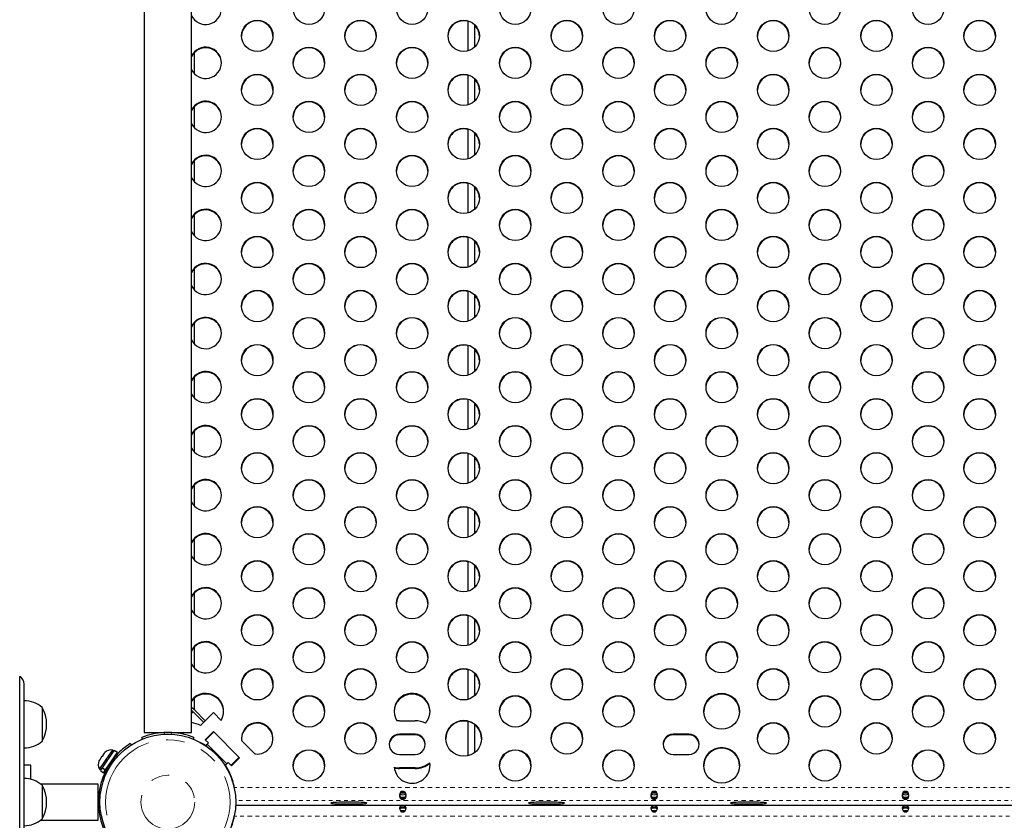
# Model space of a CAD drawing. Units: millimetres. Extents: x 1 to 988, y 0 to 767.
# Drawn here: x 330 to 357, y 285 to 308 of the extents above; entities that cross this region are included whole.
import ezdxf

# ---------------------------------------------------------------- set-up
doc = ezdxf.new("R2010")
doc.units = ezdxf.units.MM
doc.linetypes.add('PHANTOM', pattern=[0.0127, 0.00635, -0.00127, 0.00127, -0.00127, 0.00127, -0.00127])

msp = doc.modelspace()

# ---------------------------------------------------------------- linework, layer by layer
at = {"color": 7, "linetype": 'Continuous', "lineweight": 25, "ltscale": 20}
for p, q in [((333.23242, 355.94278), (333.23242, 287.85088)), ((334.54742, 287.85088), (334.54742, 355.94278)), ((342.24405, 307.64725), (342.24405, 306.81838)), ((342.43155, 307.5406), (342.43155, 306.92502)), ((334.61925, 306.76191), (334.61925, 306.19459)), ((352.61905, 306.52702), (352.61905, 306.43467)), ((342.24405, 306.14331), (342.24405, 305.31444)), ((342.43155, 306.03667), (342.43155, 305.42109)), ((334.61925, 305.25797), (334.61925, 304.69066)), ((352.61905, 305.02309), (352.61905, 304.93073)), ((342.24405, 304.63938), (342.24405, 303.81051)), ((342.43155, 304.53273), (342.43155, 303.91715)), ((334.61925, 303.75404), (334.61925, 303.18672)), ((352.61905, 303.51915), (352.61905, 303.4268)), ((342.24405, 303.13544), (342.24405, 302.30657)), ((342.43155, 303.0288), (342.43155, 302.41322)), ((334.61925, 302.2501), (334.61925, 301.68278)), ((352.61905, 302.01522), (352.61905, 301.92286)), ((342.24405, 301.63151), (342.24405, 300.80264)), ((342.43155, 301.52486), (342.43155, 300.90928)), ((334.61925, 300.74617), (334.61925, 300.17885)), ((352.61905, 300.51128), (352.61905, 300.41893)), ((342.24405, 300.12757), (342.24405, 299.2987)), ((342.43155, 300.02093), (342.43155, 299.40534)), ((334.61925, 299.24223), (334.61925, 298.67491)), ((352.61905, 299.00735), (352.61905, 298.91499)), ((342.24405, 298.62363), (342.24405, 297.79477)), ((342.43155, 298.51699), (342.43155, 297.90141)), ((334.61925, 297.7383), (334.61925, 297.17098)), ((352.61905, 297.50341), (352.61905, 297.41105)), ((342.24405, 297.1197), (342.24405, 296.29083)), ((342.43155, 297.01306), (342.43155, 296.39747)), ((334.61925, 296.23436), (334.61925, 295.66704)), ((352.61905, 295.99948), (352.61905, 295.90712)), ((342.24405, 295.61576), (342.24405, 294.7869)), ((342.43155, 295.50912), (342.43155, 294.89354)), ((334.61925, 294.73043), (334.61925, 294.16311)), ((352.61905, 294.49554), (352.61905, 294.40318)), ((342.24405, 294.11183), (342.24405, 293.28296)), ((342.43155, 294.00519), (342.43155, 293.3896)), ((334.61925, 293.22649), (334.61925, 292.65917)), ((352.61905, 292.99161), (352.61905, 292.89925)), ((342.24405, 292.60789), (342.24405, 291.77903)), ((342.43155, 292.50125), (342.43155, 291.88567)), ((334.61925, 291.72256), (334.61925, 291.15524)), ((352.61905, 291.48767), (352.61905, 291.39531)), ((342.24405, 291.10396), (342.24405, 290.27509)), ((342.43155, 290.99732), (342.43155, 290.38173)), ((334.61925, 290.21862), (334.61925, 289.6513)), ((352.61905, 289.98373), (352.61905, 289.89138)), ((342.24405, 289.60002), (342.24405, 288.77115)), ((329.76492, 282.41338), (329.76492, 289.41338)), ((342.43155, 289.49338), (342.43155, 288.8778)), ((329.88992, 282.62989), (329.88992, 289.19688)), ((334.61925, 288.80142), (334.61925, 288.48739)), ((330.38992, 288.5472), (330.38992, 288.31282)), ((330.38992, 288.5472), (330.38992, 288.15028)), ((334.63924, 288.46983), (334.54742, 288.55054)), ((334.59504, 288.42578), (334.54742, 288.46765)), ((334.93169, 288.17839), (334.63924, 288.46983)), ((352.61905, 288.4798), (352.61905, 288.38744)), ((330.38992, 288.31282), (330.38992, 287.6097)), ((334.54742, 288.37833), (334.59504, 288.42578)), ((334.88749, 288.13434), (334.59504, 288.42578)), ((334.80053, 288.04768), (335.15852, 288.40443)), ((335.15852, 288.40443), (335.37571, 288.18799)), ((340.3378, 288.17518), (340.7753, 288.17518)), ((342.24405, 288.16039), (342.24405, 287.20291)), ((330.38992, 288.15028), (330.38992, 287.6097)), ((334.54742, 288.13607), (334.55241, 288.1297)), ((342.43155, 288.07148), (342.43155, 287.29182)), ((333.18117, 287.66546), (333.16336, 287.7095)), ((333.23242, 287.85088), (333.88992, 287.85088)), ((333.88992, 287.85088), (334.54742, 287.85088)), ((333.99407, 287.84808), (333.99407, 287.85088)), ((334.61648, 287.7095), (334.59867, 287.66546)), ((334.93047, 287.64868), (335.15852, 287.87593)), ((335.01981, 287.55965), (334.93047, 287.64868)), ((334.93308, 287.64608), (335.15852, 287.87074)), ((334.93633, 287.64284), (335.15852, 287.86426)), ((334.94288, 287.63873), (334.93755, 287.64405)), ((334.94167, 287.63753), (335.16971, 287.86478)), ((335.15852, 287.87593), (335.88772, 287.14925)), ((335.15852, 287.87074), (335.1671, 287.86219)), ((335.15852, 287.86426), (335.15852, 287.87074)), ((335.15852, 287.86426), (335.16385, 287.85894)), ((335.9491, 287.61658), (336.30962, 287.25731)), ((340.7753, 287.80147), (340.3378, 287.80147)), ((340.7753, 287.79628), (340.3378, 287.79628)), ((340.7753, 287.78979), (340.3378, 287.78979)), ((340.7753, 287.7846), (340.3378, 287.7846)), ((348.4003, 287.80147), (347.9628, 287.80147)), ((348.4003, 287.79628), (347.9628, 287.79628)), ((348.4003, 287.78979), (347.9628, 287.78979)), ((348.4003, 287.7846), (347.9628, 287.7846)), ((332.06651, 286.86809), (332.3995, 287.35218)), ((332.34841, 287.36065), (332.27014, 287.24688)), ((332.38705, 287.33407), (332.34841, 287.36065)), ((332.48673, 287.29218), (332.3995, 287.35218)), ((332.84309, 287.54373), (332.86875, 287.50376)), ((334.94571, 287.4858), (335.01981, 287.55965)), ((334.95601, 287.47919), (334.98269, 287.50579)), ((334.95687, 287.47342), (334.95687, 287.47863)), ((335.53307, 286.97389), (334.98255, 287.52251)), ((331.98079, 287.07433), (331.97222, 287.06186)), ((331.9929, 287.09193), (331.97873, 287.05607)), ((331.97873, 287.05607), (331.98079, 287.07433)), ((331.9929, 287.09193), (331.98079, 287.07433)), ((332.27014, 287.24688), (331.98711, 286.83542)), ((332.0475, 287.1713), (331.9929, 287.09193)), ((332.0475, 287.1713), (332.0688, 287.20226)), ((332.06674, 287.184), (332.0475, 287.1713)), ((332.0688, 287.20226), (332.06674, 287.184)), ((332.11862, 287.27469), (332.0688, 287.20226)), ((332.14705, 287.30075), (332.11862, 287.27469)), ((332.11862, 287.27469), (332.12781, 287.28805)), ((332.12781, 287.28805), (332.14705, 287.30075)), ((332.15374, 286.80809), (332.48673, 287.29218)), ((332.40739, 287.16078), (332.39989, 287.16593)), ((335.64877, 286.93286), (335.87681, 287.16012)), ((335.6557, 286.93458), (335.87667, 287.15478)), ((335.6557, 286.92837), (335.87667, 287.14858)), ((335.88772, 287.14925), (335.65968, 286.92199)), ((335.87667, 287.15478), (335.87407, 287.15738)), ((335.87421, 287.15752), (335.88512, 287.14665)), ((335.87667, 287.14858), (335.87667, 287.15478)), ((335.87667, 287.14858), (335.88186, 287.14341)), ((340.3378, 287.24092), (340.7753, 287.24092)), ((347.9628, 287.24092), (348.4003, 287.24092)), ((330.07742, 286.94463), (329.88992, 286.94463)), ((330.07742, 286.54583), (330.07742, 286.94463)), ((331.98711, 286.83542), (332.02575, 286.80884)), ((332.01329, 286.79074), (332.05968, 286.85817)), ((332.01329, 286.79074), (332.10052, 286.73073)), ((332.06651, 286.86809), (332.05968, 286.85817)), ((332.14691, 286.79816), (332.05968, 286.85817)), ((332.06651, 286.86809), (332.15374, 286.80809)), ((332.10052, 286.73073), (332.14691, 286.79816)), ((332.15374, 286.80809), (332.14691, 286.79816)), ((332.18736, 286.85697), (332.19486, 286.85182)), ((335.48904, 286.93143), (335.48904, 286.9483)), ((335.57034, 287.01103), (335.49624, 286.93718)), ((335.65968, 286.92199), (335.57034, 287.01103)), ((335.6557, 286.93458), (335.6531, 286.93717)), ((335.6557, 286.92837), (335.6557, 286.93458)), ((335.66089, 286.9232), (335.6557, 286.92837)), ((340.7753, 286.86721), (340.3378, 286.86721)), ((340.7753, 286.86202), (340.3378, 286.86202)), ((340.7753, 286.85553), (340.3378, 286.85553)), ((340.7753, 286.85034), (340.3378, 286.85034)), ((341.19093, 286.93033), (341.18523, 287.00531)), ((341.18523, 286.99882), (341.18523, 287.00531)), ((341.19093, 286.92385), (341.18523, 286.99882)), ((341.19085, 286.92709), (341.18523, 286.99363)), ((352.61905, 286.97292), (352.61905, 286.88351)), ((352.62209, 286.92709), (352.62145, 286.94377)), ((335.68378, 286.50851), (335.69523, 286.49863)), ((331.95242, 286.41338), (330.35148, 286.41338)), ((330.38992, 286.38213), (330.38992, 285.44463)), ((331.95242, 285.41338), (331.95242, 286.41338)), ((335.73, 286.39265), (335.73, 286.34492)), ((331.96862, 286.16338), (331.96861, 286.16338)), ((380.08538, 285.82221), (335.77772, 285.82221)), ((339.1503, 285.90837), (338.7128, 285.90837)), ((338.7128, 285.86166), (339.1503, 285.86166)), ((340.52164, 285.75971), (340.34149, 285.75971)), ((344.6503, 285.90837), (344.2128, 285.90837)), ((344.2128, 285.86166), (344.6503, 285.86166)), ((347.52164, 285.75971), (347.34149, 285.75971)), ((350.2753, 285.90837), (349.8378, 285.90837)), ((349.8378, 285.86166), (350.2753, 285.86166)), ((354.52164, 285.75971), (354.34149, 285.75971)), ((330.35148, 285.41338), (331.95242, 285.41338)), ((331.96821, 285.66338), (331.96862, 285.66338)), ((335.73, 285.48185), (335.73, 285.4445))]:
    msp.add_line(p, q, dxfattribs=at)
at = {"color": 8, "linetype": 'PHANTOM', "lineweight": 18, "ltscale": 20}
for p, q in [((333.78159, 287.84785), (333.80044, 287.80127)), ((333.97941, 287.80127), (333.99825, 287.84785)), ((334.32219, 287.80161), (334.32219, 287.85088)), ((340.3378, 287.78979), (340.3378, 287.79628)), ((340.7753, 287.78979), (340.7753, 287.79628)), ((347.9628, 287.78979), (347.9628, 287.79628)), ((348.4003, 287.78979), (348.4003, 287.79628)), ((332.4844, 287.17695), (332.45781, 287.21836)), ((340.3378, 286.85553), (340.3378, 286.86202)), ((340.7753, 286.85553), (340.7753, 286.86202)), ((380.12652, 286.31581), (335.73658, 286.31581)), ((380.0838, 285.96157), (335.77931, 285.96157)), ((340.50574, 286.02386), (340.3574, 286.02386)), ((340.49266, 286.164), (340.37045, 286.164)), ((347.50574, 286.02386), (347.3574, 286.02386)), ((347.49266, 286.164), (347.37045, 286.164)), ((354.50574, 286.02386), (354.3574, 286.02386)), ((354.49266, 286.164), (354.37045, 286.164)), ((380.12429, 285.52134), (335.73881, 285.52134))]:
    msp.add_line(p, q, dxfattribs=at)
at = {"color": 7, "linetype": 'Continuous', "lineweight": 25, "ltscale": 20, "flags": 128}
for points in [[(340.5253, 286.11699), (340.51757, 286.15337), (340.50797, 286.17037), (340.49456, 286.18614), (340.46544, 286.20618), (340.44908, 286.21129), (340.43153, 286.213), (340.41404, 286.2113), (340.39771, 286.20619), (340.3685, 286.1861), (340.35511, 286.17039), (340.34554, 286.15341), (340.33783, 286.11692), (340.34547, 286.08547), (340.35509, 286.07354), (340.36858, 286.0638), (340.39772, 286.05315), (340.41408, 286.05072), (340.43163, 286.04993), (340.4491, 286.05072), (340.46542, 286.05316), (340.49465, 286.06386), (340.5081, 286.07358), (340.51769, 286.08549), (340.51769, 286.08549)], [(340.5253, 286.07661), (340.51757, 286.12156), (340.49456, 286.16205), (340.4806, 286.17639), (340.46544, 286.1868), (340.44908, 286.1931), (340.43153, 286.19522), (340.41404, 286.19312), (340.39771, 286.18681), (340.38253, 286.17638), (340.3685, 286.16199), (340.34554, 286.12161), (340.33783, 286.07653), (340.34547, 286.03768), (340.36858, 286.01091), (340.38255, 286.00301), (340.39772, 285.99776), (340.41408, 285.99476), (340.43163, 285.99378), (340.4491, 285.99476), (340.46542, 285.99777), (340.48061, 286.00305), (340.49465, 286.01099), (340.51769, 286.03771), (340.5253, 286.07661)], [(347.5253, 286.11699), (347.51757, 286.15337), (347.50797, 286.17037), (347.49456, 286.18614), (347.46544, 286.20618), (347.44908, 286.21129), (347.43153, 286.213), (347.41404, 286.2113), (347.39771, 286.20619), (347.3685, 286.1861), (347.35511, 286.17039), (347.34554, 286.15341), (347.33783, 286.11692), (347.34547, 286.08547), (347.35509, 286.07354), (347.36858, 286.0638), (347.39772, 286.05315), (347.41408, 286.05072), (347.43163, 286.04993), (347.4491, 286.05072), (347.46542, 286.05316), (347.49465, 286.06386), (347.5081, 286.07358), (347.51769, 286.08549), (347.51769, 286.08549)], [(347.5253, 286.07661), (347.51757, 286.12156), (347.49456, 286.16205), (347.4806, 286.17639), (347.46544, 286.1868), (347.44908, 286.1931), (347.43153, 286.19522), (347.41404, 286.19312), (347.39771, 286.18681), (347.38253, 286.17638), (347.3685, 286.16199), (347.34554, 286.12161), (347.33783, 286.07653), (347.34547, 286.03768), (347.36858, 286.01091), (347.38255, 286.00301), (347.39772, 285.99776), (347.41408, 285.99476), (347.43163, 285.99378), (347.4491, 285.99476), (347.46542, 285.99777), (347.48061, 286.00305), (347.49465, 286.01099), (347.51769, 286.03771), (347.5253, 286.07661)], [(354.5253, 286.11699), (354.51757, 286.15337), (354.50797, 286.17037), (354.49456, 286.18614), (354.46544, 286.20618), (354.44908, 286.21129), (354.43153, 286.213), (354.41404, 286.2113), (354.39771, 286.20619), (354.3685, 286.1861), (354.35511, 286.17039), (354.34554, 286.15341), (354.33783, 286.11692), (354.34547, 286.08547), (354.35509, 286.07354), (354.36858, 286.0638), (354.39772, 286.05315), (354.41408, 286.05072), (354.43163, 286.04993), (354.4491, 286.05072), (354.46542, 286.05316), (354.49465, 286.06386), (354.5081, 286.07358), (354.51769, 286.08549), (354.51769, 286.08549)], [(354.5253, 286.07661), (354.51757, 286.12156), (354.49456, 286.16205), (354.4806, 286.17639), (354.46544, 286.1868), (354.44908, 286.1931), (354.43153, 286.19522), (354.41404, 286.19312), (354.39771, 286.18681), (354.38253, 286.17638), (354.3685, 286.16199), (354.34554, 286.12161), (354.33783, 286.07653), (354.34547, 286.03768), (354.36858, 286.01091), (354.38255, 286.00301), (354.39772, 285.99776), (354.41408, 285.99476), (354.43163, 285.99378), (354.4491, 285.99476), (354.46542, 285.99777), (354.48061, 286.00305), (354.49465, 286.01099), (354.51769, 286.03771), (354.5253, 286.07661)], [(338.7128, 285.90837), (338.65022, 285.90779), (338.59077, 285.90606), (338.53744, 285.90328), (338.49291, 285.89958), (338.4594, 285.89515), (338.4386, 285.89021), (338.43155, 285.88502), (338.4386, 285.87982), (338.4594, 285.87488), (338.49291, 285.87045), (338.53744, 285.86676), (338.59077, 285.86397), (338.65022, 285.86225), (338.7128, 285.86166)], [(339.1503, 285.86166), (339.21289, 285.86225), (339.27233, 285.86397), (339.32566, 285.86676), (339.37019, 285.87045), (339.4037, 285.87488), (339.4245, 285.87982), (339.43155, 285.88502), (339.4245, 285.89021), (339.4037, 285.89515), (339.37019, 285.89958), (339.32566, 285.90328), (339.27233, 285.90606), (339.21289, 285.90779), (339.1503, 285.90837)], [(340.5253, 285.74457), (340.51757, 285.77653), (340.49456, 285.79684), (340.4806, 285.80244), (340.46544, 285.80603), (340.44908, 285.80802), (340.43153, 285.80865), (340.41404, 285.80802), (340.39771, 285.80604), (340.38253, 285.80244), (340.3685, 285.79682), (340.34554, 285.77656), (340.33783, 285.7445), (340.34547, 285.70556), (340.36858, 285.66894), (340.38255, 285.65573), (340.39772, 285.64606), (340.41408, 285.64018), (340.43163, 285.6382), (340.4491, 285.64018), (340.46542, 285.64609), (340.48061, 285.65579), (340.49465, 285.66907), (340.51769, 285.7056), (340.5253, 285.74457)], [(340.51966, 285.71571), (340.51757, 285.72273), (340.50797, 285.73197), (340.49456, 285.73917), (340.46544, 285.74661), (340.44908, 285.74822), (340.43153, 285.74874), (340.41404, 285.74823), (340.39771, 285.74662), (340.3685, 285.73915), (340.35511, 285.73198), (340.34554, 285.72276), (340.34347, 285.71577)], [(344.2128, 285.90837), (344.15022, 285.90779), (344.09077, 285.90606), (344.03744, 285.90328), (343.99291, 285.89958), (343.9594, 285.89515), (343.9386, 285.89021), (343.93155, 285.88502), (343.9386, 285.87982), (343.9594, 285.87488), (343.99291, 285.87045), (344.03744, 285.86676), (344.09077, 285.86397), (344.15022, 285.86225), (344.2128, 285.86166)], [(344.6503, 285.86166), (344.71289, 285.86225), (344.77233, 285.86397), (344.82566, 285.86676), (344.87019, 285.87045), (344.9037, 285.87488), (344.9245, 285.87982), (344.93155, 285.88502), (344.9245, 285.89021), (344.9037, 285.89515), (344.87019, 285.89958), (344.82566, 285.90328), (344.77233, 285.90606), (344.71289, 285.90779), (344.6503, 285.90837)], [(347.5253, 285.74457), (347.51757, 285.77653), (347.49456, 285.79684), (347.4806, 285.80244), (347.46544, 285.80603), (347.44908, 285.80802), (347.43153, 285.80865), (347.41404, 285.80802), (347.39771, 285.80604), (347.38253, 285.80244), (347.3685, 285.79682), (347.34554, 285.77656), (347.33783, 285.7445), (347.34547, 285.70556), (347.36858, 285.66894), (347.38255, 285.65573), (347.39772, 285.64606), (347.41408, 285.64018), (347.43163, 285.6382), (347.4491, 285.64018), (347.46542, 285.64609), (347.48061, 285.65579), (347.49465, 285.66907), (347.51769, 285.7056), (347.5253, 285.74457)], [(347.51966, 285.71571), (347.51757, 285.72273), (347.50797, 285.73197), (347.49456, 285.73917), (347.46544, 285.74661), (347.44908, 285.74822), (347.43153, 285.74874), (347.41404, 285.74823), (347.39771, 285.74662), (347.3685, 285.73915), (347.35511, 285.73198), (347.34554, 285.72276), (347.34347, 285.71577)], [(349.8378, 285.90837), (349.77522, 285.90779), (349.71577, 285.90606), (349.66244, 285.90328), (349.61791, 285.89958), (349.5844, 285.89515), (349.5636, 285.89021), (349.55655, 285.88502), (349.5636, 285.87982), (349.5844, 285.87488), (349.61791, 285.87045), (349.66244, 285.86676), (349.71577, 285.86397), (349.77522, 285.86225), (349.8378, 285.86166)], [(350.2753, 285.86166), (350.33789, 285.86225), (350.39733, 285.86397), (350.45066, 285.86676), (350.49519, 285.87045), (350.5287, 285.87488), (350.5495, 285.87982), (350.55655, 285.88502), (350.5495, 285.89021), (350.5287, 285.89515), (350.49519, 285.89958), (350.45066, 285.90328), (350.39733, 285.90606), (350.33789, 285.90779), (350.2753, 285.90837)], [(354.5253, 285.74457), (354.51757, 285.77653), (354.49456, 285.79684), (354.4806, 285.80244), (354.46544, 285.80603), (354.44908, 285.80802), (354.43153, 285.80865), (354.41404, 285.80802), (354.39771, 285.80604), (354.38253, 285.80244), (354.3685, 285.79682), (354.34554, 285.77656), (354.33783, 285.7445), (354.34547, 285.70556), (354.36858, 285.66894), (354.38255, 285.65573), (354.39772, 285.64606), (354.41408, 285.64018), (354.43163, 285.6382), (354.4491, 285.64018), (354.46542, 285.64609), (354.48061, 285.65579), (354.49465, 285.66907), (354.51769, 285.7056), (354.5253, 285.74457)], [(354.51966, 285.71571), (354.51757, 285.72273), (354.50797, 285.73197), (354.49456, 285.73917), (354.46544, 285.74661), (354.44908, 285.74822), (354.43153, 285.74874), (354.41404, 285.74823), (354.39771, 285.74662), (354.3685, 285.73915), (354.35511, 285.73198), (354.34554, 285.72276), (354.34347, 285.71577)]]:
    msp.add_lwpolyline(points, dxfattribs=at)
at = {"color": 7, "linetype": 'Continuous', "lineweight": 25, "ltscale": 400}
for centre, radius in [((337.81853, 307.9908), 0.43646), ((340.69197, 307.9908), 0.43646), ((343.5654, 307.9908), 0.43646), ((346.43884, 307.9908), 0.43646), ((349.31228, 307.9908), 0.43646), ((352.18572, 307.9908), 0.43646), ((355.05915, 307.9908), 0.43646), ((336.38181, 307.23883), 0.43646), ((339.25525, 307.23883), 0.43646), ((342.12869, 307.23883), 0.43646), ((345.00212, 307.23883), 0.43646), ((347.87556, 307.23883), 0.43646), ((350.749, 307.23883), 0.43646), ((353.62244, 307.23883), 0.43646), ((356.49587, 307.23883), 0.43646), ((337.81853, 306.48686), 0.43646), ((340.69197, 306.48686), 0.43646), ((343.5654, 306.48686), 0.43646), ((346.43884, 306.48686), 0.43646), ((349.31228, 306.48686), 0.43646), ((352.18572, 306.48686), 0.43646), ((355.05915, 306.48686), 0.43646), ((336.38181, 305.73489), 0.43646), ((339.25525, 305.73489), 0.43646), ((342.12869, 305.73489), 0.43646), ((345.00212, 305.73489), 0.43646), ((347.87556, 305.73489), 0.43646), ((350.749, 305.73489), 0.43646), ((353.62244, 305.73489), 0.43646), ((356.49587, 305.73489), 0.43646), ((337.81853, 304.98293), 0.43646), ((340.69197, 304.98293), 0.43646), ((343.5654, 304.98293), 0.43646), ((346.43884, 304.98293), 0.43646), ((349.31228, 304.98293), 0.43646), ((352.18572, 304.98293), 0.43646), ((355.05915, 304.98293), 0.43646), ((336.38181, 304.23096), 0.43646), ((339.25525, 304.23096), 0.43646), ((342.12869, 304.23096), 0.43646), ((345.00212, 304.23096), 0.43646), ((347.87556, 304.23096), 0.43646), ((350.749, 304.23096), 0.43646), ((353.62244, 304.23096), 0.43646), ((356.49587, 304.23096), 0.43646), ((337.81853, 303.47899), 0.43646), ((340.69197, 303.47899), 0.43646), ((343.5654, 303.47899), 0.43646), ((346.43884, 303.47899), 0.43646), ((349.31228, 303.47899), 0.43646), ((352.18572, 303.47899), 0.43646), ((355.05915, 303.47899), 0.43646), ((336.38181, 302.72702), 0.43646), ((339.25525, 302.72702), 0.43646), ((342.12869, 302.72702), 0.43646), ((345.00212, 302.72702), 0.43646), ((347.87556, 302.72702), 0.43646), ((350.749, 302.72702), 0.43646), ((353.62244, 302.72702), 0.43646), ((356.49587, 302.72702), 0.43646), ((337.81853, 301.97505), 0.43646), ((340.69197, 301.97505), 0.43646), ((343.5654, 301.97505), 0.43646), ((346.43884, 301.97505), 0.43646), ((349.31228, 301.97505), 0.43646), ((352.18572, 301.97505), 0.43646), ((355.05915, 301.97505), 0.43646), ((336.38181, 301.22309), 0.43646), ((339.25525, 301.22309), 0.43646), ((342.12869, 301.22309), 0.43646), ((345.00212, 301.22309), 0.43646), ((347.87556, 301.22309), 0.43646), ((350.749, 301.22309), 0.43646), ((353.62244, 301.22309), 0.43646), ((356.49587, 301.22309), 0.43646), ((337.81853, 300.47112), 0.43646), ((340.69197, 300.47112), 0.43646), ((343.5654, 300.47112), 0.43646), ((346.43884, 300.47112), 0.43646), ((349.31228, 300.47112), 0.43646), ((352.18572, 300.47112), 0.43646), ((355.05915, 300.47112), 0.43646), ((336.38181, 299.71915), 0.43646), ((339.25525, 299.71915), 0.43646), ((342.12869, 299.71915), 0.43646), ((345.00212, 299.71915), 0.43646), ((347.87556, 299.71915), 0.43646), ((350.749, 299.71915), 0.43646), ((353.62244, 299.71915), 0.43646), ((356.49587, 299.71915), 0.43646), ((337.81853, 298.96718), 0.43646), ((340.69197, 298.96718), 0.43646), ((343.5654, 298.96718), 0.43646), ((346.43884, 298.96718), 0.43646), ((349.31228, 298.96718), 0.43646), ((352.18572, 298.96718), 0.43646), ((355.05915, 298.96718), 0.43646), ((336.38181, 298.21522), 0.43646), ((339.25525, 298.21522), 0.43646), ((342.12869, 298.21522), 0.43646), ((345.00212, 298.21522), 0.43646), ((347.87556, 298.21522), 0.43646), ((350.749, 298.21522), 0.43646), ((353.62244, 298.21522), 0.43646), ((356.49587, 298.21522), 0.43646), ((337.81853, 297.46325), 0.43646), ((340.69197, 297.46325), 0.43646), ((343.5654, 297.46325), 0.43646), ((346.43884, 297.46325), 0.43646), ((349.31228, 297.46325), 0.43646), ((352.18572, 297.46325), 0.43646), ((355.05915, 297.46325), 0.43646), ((336.38181, 296.71128), 0.43646), ((339.25525, 296.71128), 0.43646), ((342.12869, 296.71128), 0.43646), ((345.00212, 296.71128), 0.43646), ((347.87556, 296.71128), 0.43646), ((350.749, 296.71128), 0.43646), ((353.62244, 296.71128), 0.43646), ((356.49587, 296.71128), 0.43646), ((337.81853, 295.95931), 0.43646), ((340.69197, 295.95931), 0.43646), ((343.5654, 295.95931), 0.43646), ((346.43884, 295.95931), 0.43646), ((349.31228, 295.95931), 0.43646), ((352.18572, 295.95931), 0.43646), ((355.05915, 295.95931), 0.43646), ((336.38181, 295.20735), 0.43646), ((339.25525, 295.20735), 0.43646), ((342.12869, 295.20735), 0.43646), ((345.00212, 295.20735), 0.43646), ((347.87556, 295.20735), 0.43646), ((350.749, 295.20735), 0.43646), ((353.62244, 295.20735), 0.43646), ((356.49587, 295.20735), 0.43646), ((337.81853, 294.45538), 0.43646), ((340.69197, 294.45538), 0.43646), ((343.5654, 294.45538), 0.43646), ((346.43884, 294.45538), 0.43646), ((349.31228, 294.45538), 0.43646), ((352.18572, 294.45538), 0.43646), ((355.05915, 294.45538), 0.43646), ((336.38181, 293.70341), 0.43646), ((339.25525, 293.70341), 0.43646), ((342.12869, 293.70341), 0.43646), ((345.00212, 293.70341), 0.43646), ((347.87556, 293.70341), 0.43646), ((350.749, 293.70341), 0.43646), ((353.62244, 293.70341), 0.43646), ((356.49587, 293.70341), 0.43646), ((337.81853, 292.95144), 0.43646), ((340.69197, 292.95144), 0.43646), ((343.5654, 292.95144), 0.43646), ((346.43884, 292.95144), 0.43646), ((349.31228, 292.95144), 0.43646), ((352.18572, 292.95144), 0.43646), ((355.05915, 292.95144), 0.43646), ((336.38181, 292.19947), 0.43646), ((339.25525, 292.19947), 0.43646), ((342.12869, 292.19947), 0.43646), ((345.00212, 292.19947), 0.43646), ((347.87556, 292.19947), 0.43646), ((350.749, 292.19947), 0.43646), ((353.62244, 292.19947), 0.43646), ((356.49587, 292.19947), 0.43646), ((337.81853, 291.44751), 0.43646), ((340.69197, 291.44751), 0.43646), ((343.5654, 291.44751), 0.43646), ((346.43884, 291.44751), 0.43646), ((349.31228, 291.44751), 0.43646), ((352.18572, 291.44751), 0.43646), ((355.05915, 291.44751), 0.43646), ((336.38181, 290.69554), 0.43646), ((339.25525, 290.69554), 0.43646), ((342.12869, 290.69554), 0.43646), ((345.00212, 290.69554), 0.43646), ((347.87556, 290.69554), 0.43646), ((350.749, 290.69554), 0.43646), ((353.62244, 290.69554), 0.43646), ((356.49587, 290.69554), 0.43646), ((337.81853, 289.94357), 0.43646), ((340.69197, 289.94357), 0.43646), ((343.5654, 289.94357), 0.43646), ((346.43884, 289.94357), 0.43646), ((349.31228, 289.94357), 0.43646), ((352.18572, 289.94357), 0.43646), ((355.05915, 289.94357), 0.43646), ((336.38181, 289.1916), 0.43646), ((339.25525, 289.1916), 0.43646), ((342.12869, 289.1916), 0.43646), ((345.00212, 289.1916), 0.43646), ((347.87556, 289.1916), 0.43646), ((350.749, 289.1916), 0.43646), ((353.62244, 289.1916), 0.43646), ((356.49587, 289.1916), 0.43646), ((337.81853, 288.43964), 0.43646), ((343.5654, 288.43964), 0.43646), ((346.43884, 288.43964), 0.43646), ((349.31243, 288.43965), 0.49881), ((352.18572, 288.43964), 0.43646), ((355.05915, 288.43964), 0.43646), ((342.12883, 287.68768), 0.49881), ((339.25525, 287.68767), 0.43646), ((345.00212, 287.68767), 0.43646), ((350.749, 287.68767), 0.43646), ((353.62244, 287.68767), 0.43646), ((356.49587, 287.68767), 0.43646), ((333.88992, 285.91338), 1.89), ((337.81853, 286.9357), 0.43646), ((343.5654, 286.9357), 0.43646), ((346.43884, 286.9357), 0.43646), ((349.31243, 286.93572), 0.49881), ((352.18572, 286.9357), 0.43646), ((355.05915, 286.9357), 0.43646)]:
    msp.add_circle(centre, radius, dxfattribs=at)
at = {"color": 8, "linetype": 'PHANTOM', "lineweight": 18, "ltscale": 400}
for radius in [1.73415, 0.74728]:
    msp.add_circle((333.88992, 285.91338), radius, dxfattribs=at)
at = {"color": 7, "linetype": 'Continuous', "lineweight": 25, "ltscale": 400}
for centre, radius, start, end in [((334.94387, 307.9921), 0.43769, 205.072486, 359.806484), ((336.38077, 307.22062), 0.43752, 1.256784, 178.743216), ((339.25421, 307.22062), 0.43752, 1.256784, 178.743216), ((342.12723, 307.22086), 0.4371, 74.49809, 178.772854), ((345.00108, 307.22062), 0.43752, 1.256784, 178.743216), ((347.87452, 307.22062), 0.43752, 1.256784, 178.743216), ((350.74796, 307.22062), 0.43752, 1.256784, 178.743216), ((353.6214, 307.22062), 0.43752, 1.256784, 178.743216), ((356.49483, 307.22062), 0.43752, 1.256784, 178.743216), ((342.12977, 307.2216), 0.43538, 1.134786, 46.120344), ((334.94387, 306.48521), 0.43769, 0.193516, 154.927514), ((334.94388, 306.46832), 0.43771, 1.30044, 154.925572), ((337.81749, 306.46865), 0.43752, 1.256784, 178.743216), ((340.69093, 306.46865), 0.43752, 1.256784, 178.743216), ((343.56436, 306.46865), 0.43752, 1.256784, 178.743216), ((346.4378, 306.46865), 0.43752, 1.256784, 178.743216), ((349.31124, 306.46865), 0.43752, 1.256784, 178.743216), ((352.18473, 306.46858), 0.43758, 6.989798, 178.734163), ((355.05811, 306.46865), 0.43752, 1.256784, 178.743216), ((334.94387, 306.48816), 0.43769, 205.072486, 359.806484), ((336.38077, 305.71669), 0.43752, 1.256784, 178.743216), ((339.25421, 305.71669), 0.43752, 1.256784, 178.743216), ((342.12723, 305.71692), 0.4371, 74.49809, 178.772854), ((342.12977, 305.71766), 0.43538, 1.134786, 46.120344), ((345.00108, 305.71669), 0.43752, 1.256784, 178.743216), ((347.87452, 305.71669), 0.43752, 1.256784, 178.743216), ((350.74796, 305.71669), 0.43752, 1.256784, 178.743216), ((353.6214, 305.71669), 0.43752, 1.256784, 178.743216), ((356.49483, 305.71669), 0.43752, 1.256784, 178.743216), ((334.94387, 304.98127), 0.43769, 0.193516, 154.927514), ((334.94388, 304.96438), 0.43771, 1.30044, 154.925572), ((337.81749, 304.96472), 0.43752, 1.256784, 178.743216), ((340.69093, 304.96472), 0.43752, 1.256784, 178.743216), ((343.56436, 304.96472), 0.43752, 1.256784, 178.743216), ((346.4378, 304.96472), 0.43752, 1.256784, 178.743216), ((349.31124, 304.96472), 0.43752, 1.256784, 178.743216), ((352.18473, 304.96465), 0.43758, 6.989798, 178.734163), ((355.05811, 304.96472), 0.43752, 1.256784, 178.743216), ((334.94387, 304.98423), 0.43769, 205.072486, 359.806484), ((336.38077, 304.21275), 0.43752, 1.256784, 178.743216), ((339.25421, 304.21275), 0.43752, 1.256784, 178.743216), ((342.12723, 304.21299), 0.4371, 74.49809, 178.772854), ((345.00108, 304.21275), 0.43752, 1.256784, 178.743216), ((347.87452, 304.21275), 0.43752, 1.256784, 178.743216), ((350.74796, 304.21275), 0.43752, 1.256784, 178.743216), ((353.6214, 304.21275), 0.43752, 1.256784, 178.743216), ((356.49483, 304.21275), 0.43752, 1.256784, 178.743216), ((342.12977, 304.21372), 0.43538, 1.134786, 46.120344), ((334.94387, 303.47734), 0.43769, 0.193516, 154.927514), ((334.94388, 303.46045), 0.43771, 1.30044, 154.925572), ((337.81749, 303.46078), 0.43752, 1.256784, 178.743216), ((340.69093, 303.46078), 0.43752, 1.256784, 178.743216), ((343.56436, 303.46078), 0.43752, 1.256784, 178.743216), ((346.4378, 303.46078), 0.43752, 1.256784, 178.743216), ((349.31124, 303.46078), 0.43752, 1.256784, 178.743216), ((352.18473, 303.46071), 0.43758, 6.989798, 178.734163), ((355.05811, 303.46078), 0.43752, 1.256784, 178.743216), ((334.94387, 303.48029), 0.43769, 205.072486, 359.806484), ((336.38077, 302.70882), 0.43752, 1.256784, 178.743216), ((339.25421, 302.70882), 0.43752, 1.256784, 178.743216), ((342.12723, 302.70905), 0.4371, 74.49809, 178.772854), ((342.12977, 302.70979), 0.43538, 1.134786, 46.120344), ((345.00108, 302.70882), 0.43752, 1.256784, 178.743216), ((347.87452, 302.70882), 0.43752, 1.256784, 178.743216), ((350.74796, 302.70882), 0.43752, 1.256784, 178.743216), ((353.6214, 302.70882), 0.43752, 1.256784, 178.743216), ((356.49483, 302.70882), 0.43752, 1.256784, 178.743216), ((334.94387, 301.9734), 0.43769, 0.193516, 154.927514), ((334.94388, 301.95651), 0.43771, 1.30044, 154.925572), ((337.81749, 301.95685), 0.43752, 1.256784, 178.743216), ((340.69093, 301.95685), 0.43752, 1.256784, 178.743216), ((343.56436, 301.95685), 0.43752, 1.256784, 178.743216), ((346.4378, 301.95685), 0.43752, 1.256784, 178.743216), ((349.31124, 301.95685), 0.43752, 1.256784, 178.743216), ((352.18473, 301.95678), 0.43758, 6.989798, 178.734163), ((355.05811, 301.95685), 0.43752, 1.256784, 178.743216), ((334.94387, 301.97636), 0.43769, 205.072486, 359.806484), ((336.38077, 301.20488), 0.43752, 1.256784, 178.743216), ((339.25421, 301.20488), 0.43752, 1.256784, 178.743216), ((342.12723, 301.20512), 0.4371, 74.49809, 178.772854), ((345.00108, 301.20488), 0.43752, 1.256784, 178.743216), ((347.87452, 301.20488), 0.43752, 1.256784, 178.743216), ((350.74796, 301.20488), 0.43752, 1.256784, 178.743216), ((353.6214, 301.20488), 0.43752, 1.256784, 178.743216), ((356.49483, 301.20488), 0.43752, 1.256784, 178.743216), ((342.12977, 301.20585), 0.43538, 1.134786, 46.120344), ((334.94387, 300.46946), 0.43769, 0.193516, 154.927514), ((334.94388, 300.45257), 0.43771, 1.30044, 154.925572), ((337.81749, 300.45291), 0.43752, 1.256784, 178.743216), ((340.69093, 300.45291), 0.43752, 1.256784, 178.743216), ((343.56436, 300.45291), 0.43752, 1.256784, 178.743216), ((346.4378, 300.45291), 0.43752, 1.256784, 178.743216), ((349.31124, 300.45291), 0.43752, 1.256784, 178.743216), ((352.18473, 300.45284), 0.43758, 6.989798, 178.734163), ((355.05811, 300.45291), 0.43752, 1.256784, 178.743216), ((334.94387, 300.47242), 0.43769, 205.072486, 359.806484), ((336.38077, 299.70094), 0.43752, 1.256784, 178.743216), ((339.25421, 299.70094), 0.43752, 1.256784, 178.743216), ((342.12723, 299.70118), 0.4371, 74.49809, 178.772854), ((342.12977, 299.70192), 0.43538, 1.134786, 46.120344), ((345.00108, 299.70094), 0.43752, 1.256784, 178.743216), ((347.87452, 299.70094), 0.43752, 1.256784, 178.743216), ((350.74796, 299.70094), 0.43752, 1.256784, 178.743216), ((353.6214, 299.70094), 0.43752, 1.256784, 178.743216), ((356.49483, 299.70094), 0.43752, 1.256784, 178.743216), ((334.94387, 298.96553), 0.43769, 0.193516, 154.927514), ((334.94388, 298.94864), 0.43771, 1.30044, 154.925572), ((337.81749, 298.94898), 0.43752, 1.256784, 178.743216), ((340.69093, 298.94898), 0.43752, 1.256784, 178.743216), ((343.56436, 298.94898), 0.43752, 1.256784, 178.743216), ((346.4378, 298.94898), 0.43752, 1.256784, 178.743216), ((349.31124, 298.94898), 0.43752, 1.256784, 178.743216), ((352.18473, 298.94891), 0.43758, 6.989798, 178.734163), ((355.05811, 298.94898), 0.43752, 1.256784, 178.743216), ((334.94387, 298.96849), 0.43769, 205.072486, 359.806484), ((336.38077, 298.19701), 0.43752, 1.256784, 178.743216), ((339.25421, 298.19701), 0.43752, 1.256784, 178.743216), ((342.12723, 298.19724), 0.4371, 74.49809, 178.772854), ((345.00108, 298.19701), 0.43752, 1.256784, 178.743216), ((347.87452, 298.19701), 0.43752, 1.256784, 178.743216), ((350.74796, 298.19701), 0.43752, 1.256784, 178.743216), ((353.6214, 298.19701), 0.43752, 1.256784, 178.743216), ((356.49483, 298.19701), 0.43752, 1.256784, 178.743216), ((342.12977, 298.19798), 0.43538, 1.134786, 46.120344), ((334.94387, 297.46159), 0.43769, 0.193516, 154.927514), ((334.94388, 297.4447), 0.43771, 1.30044, 154.925572), ((337.81749, 297.44504), 0.43752, 1.256784, 178.743216), ((340.69093, 297.44504), 0.43752, 1.256784, 178.743216), ((343.56436, 297.44504), 0.43752, 1.256784, 178.743216), ((346.4378, 297.44504), 0.43752, 1.256784, 178.743216), ((349.31124, 297.44504), 0.43752, 1.256784, 178.743216), ((352.18473, 297.44497), 0.43758, 6.989798, 178.734163), ((355.05811, 297.44504), 0.43752, 1.256784, 178.743216), ((334.94387, 297.46455), 0.43769, 205.072486, 359.806484), ((336.38077, 296.69307), 0.43752, 1.256784, 178.743216), ((339.25421, 296.69307), 0.43752, 1.256784, 178.743216), ((342.12723, 296.69331), 0.4371, 74.49809, 178.772854), ((342.12977, 296.69405), 0.43538, 1.134786, 46.120344), ((345.00108, 296.69307), 0.43752, 1.256784, 178.743216), ((347.87452, 296.69307), 0.43752, 1.256784, 178.743216), ((350.74796, 296.69307), 0.43752, 1.256784, 178.743216), ((353.6214, 296.69307), 0.43752, 1.256784, 178.743216), ((356.49483, 296.69307), 0.43752, 1.256784, 178.743216), ((334.94387, 295.95766), 0.43769, 0.193516, 154.927514), ((334.94388, 295.94077), 0.43771, 1.300439, 154.925572), ((337.81749, 295.94111), 0.43752, 1.256784, 178.743216), ((340.69093, 295.94111), 0.43752, 1.256784, 178.743216), ((343.56436, 295.94111), 0.43752, 1.256784, 178.743216), ((346.4378, 295.94111), 0.43752, 1.256784, 178.743216), ((349.31124, 295.94111), 0.43752, 1.256784, 178.743216), ((352.18473, 295.94104), 0.43758, 6.989798, 178.734163), ((355.05811, 295.94111), 0.43752, 1.256784, 178.743216), ((334.94387, 295.96061), 0.43769, 205.072486, 359.806484), ((336.38077, 295.18914), 0.43752, 1.256784, 178.743216), ((339.25421, 295.18914), 0.43752, 1.256784, 178.743216), ((342.12723, 295.18937), 0.4371, 74.49809, 178.772854), ((345.00108, 295.18914), 0.43752, 1.256784, 178.743216), ((347.87452, 295.18914), 0.43752, 1.256784, 178.743216), ((350.74796, 295.18914), 0.43752, 1.256784, 178.743216), ((353.6214, 295.18914), 0.43752, 1.256784, 178.743216), ((356.49483, 295.18914), 0.43752, 1.256784, 178.743216), ((342.12977, 295.19011), 0.43538, 1.134786, 46.120344), ((334.94387, 294.45372), 0.43769, 0.193516, 154.927514), ((334.94388, 294.43683), 0.43771, 1.300439, 154.925572), ((337.81749, 294.43717), 0.43752, 1.256784, 178.743216), ((340.69093, 294.43717), 0.43752, 1.256784, 178.743216), ((343.56436, 294.43717), 0.43752, 1.256784, 178.743216), ((346.4378, 294.43717), 0.43752, 1.256784, 178.743216), ((349.31124, 294.43717), 0.43752, 1.256784, 178.743216), ((352.18473, 294.4371), 0.43758, 6.989798, 178.734163), ((355.05811, 294.43717), 0.43752, 1.256784, 178.743216), ((334.94387, 294.45668), 0.43769, 205.072486, 359.806484), ((336.38077, 293.6852), 0.43752, 1.256784, 178.743216), ((339.25421, 293.6852), 0.43752, 1.256784, 178.743216), ((342.12723, 293.68544), 0.4371, 74.49809, 178.772854), ((342.12977, 293.68618), 0.43538, 1.134786, 46.120344), ((345.00108, 293.6852), 0.43752, 1.256784, 178.743216), ((347.87452, 293.6852), 0.43752, 1.256784, 178.743216), ((350.74796, 293.6852), 0.43752, 1.256784, 178.743216), ((353.6214, 293.6852), 0.43752, 1.256784, 178.743216), ((356.49483, 293.6852), 0.43752, 1.256784, 178.743216), ((334.94387, 292.94979), 0.43769, 0.193516, 154.927514), ((334.94388, 292.9329), 0.43771, 1.30044, 154.925572), ((337.81749, 292.93324), 0.43752, 1.256784, 178.743216), ((340.69093, 292.93324), 0.43752, 1.256784, 178.743216), ((343.56436, 292.93324), 0.43752, 1.256784, 178.743216), ((346.4378, 292.93324), 0.43752, 1.256784, 178.743216), ((349.31124, 292.93324), 0.43752, 1.256784, 178.743216), ((352.18473, 292.93316), 0.43758, 6.989798, 178.734163), ((355.05811, 292.93324), 0.43752, 1.256784, 178.743216), ((334.94387, 292.95274), 0.43769, 205.072486, 359.806484), ((336.38077, 292.18127), 0.43752, 1.256784, 178.743216), ((339.25421, 292.18127), 0.43752, 1.256784, 178.743216), ((342.12723, 292.1815), 0.4371, 74.49809, 178.772854), ((345.00108, 292.18127), 0.43752, 1.256784, 178.743216), ((347.87452, 292.18127), 0.43752, 1.256784, 178.743216), ((350.74796, 292.18127), 0.43752, 1.256784, 178.743216), ((353.6214, 292.18127), 0.43752, 1.256784, 178.743216), ((356.49483, 292.18127), 0.43752, 1.256784, 178.743216), ((342.12977, 292.18224), 0.43538, 1.134786, 46.120344), ((334.94387, 291.44585), 0.43769, 0.193516, 154.927514), ((334.94388, 291.42896), 0.43771, 1.30044, 154.925572), ((337.81749, 291.4293), 0.43752, 1.256784, 178.743216), ((340.69093, 291.4293), 0.43752, 1.256784, 178.743216), ((343.56436, 291.4293), 0.43752, 1.256784, 178.743216), ((346.4378, 291.4293), 0.43752, 1.256784, 178.743216), ((349.31124, 291.4293), 0.43752, 1.256784, 178.743216), ((352.18473, 291.42923), 0.43758, 6.989798, 178.734163), ((355.05811, 291.4293), 0.43752, 1.256784, 178.743216), ((334.94387, 291.44881), 0.43769, 205.072486, 359.806484), ((336.38077, 290.67733), 0.43752, 1.256784, 178.743216), ((339.25421, 290.67733), 0.43752, 1.256784, 178.743216), ((342.12723, 290.67757), 0.4371, 74.49809, 178.772854), ((342.12977, 290.67831), 0.43538, 1.134786, 46.120344), ((345.00108, 290.67733), 0.43752, 1.256784, 178.743216), ((347.87452, 290.67733), 0.43752, 1.256784, 178.743216), ((350.74796, 290.67733), 0.43752, 1.256784, 178.743216), ((353.6214, 290.67733), 0.43752, 1.256784, 178.743216), ((356.49483, 290.67733), 0.43752, 1.256784, 178.743216), ((334.94387, 289.94192), 0.43769, 0.193516, 154.927514), ((334.94388, 289.92503), 0.43771, 1.30044, 154.925572), ((337.81749, 289.92536), 0.43752, 1.256784, 178.743216), ((340.69093, 289.92536), 0.43752, 1.256784, 178.743216), ((343.56436, 289.92536), 0.43752, 1.256784, 178.743216), ((346.4378, 289.92536), 0.43752, 1.256784, 178.743216), ((349.31124, 289.92536), 0.43752, 1.256784, 178.743216), ((352.18473, 289.92529), 0.43758, 6.989798, 178.734163), ((355.05811, 289.92536), 0.43752, 1.256784, 178.743216), ((334.94387, 289.94487), 0.43769, 205.072486, 359.806484), ((336.38077, 289.1734), 0.43752, 1.256784, 178.743216), ((339.25421, 289.1734), 0.43752, 1.256784, 178.743216), ((342.12723, 289.17363), 0.4371, 74.49809, 178.772854), ((345.00108, 289.1734), 0.43752, 1.256784, 178.743216), ((347.87452, 289.1734), 0.43752, 1.256784, 178.743216), ((350.74796, 289.1734), 0.43752, 1.256784, 178.743216), ((353.6214, 289.1734), 0.43752, 1.256784, 178.743216), ((356.49483, 289.1734), 0.43752, 1.256784, 178.743216), ((329.63992, 289.19688), 0.25, 0, 60), ((342.12977, 289.17437), 0.43538, 1.134786, 46.120344), ((329.88796, 287.96905), 0.76565, 49.034755, 89.853154), ((334.94372, 288.43878), 0.49951, 329.862483, 142.50242), ((334.94384, 288.43258), 0.50022, 0.193887, 142.417984), ((334.94384, 288.42609), 0.50022, 0.193887, 142.417984), ((334.94384, 288.42087), 0.50024, 1.162806, 142.416284), ((337.81749, 288.42143), 0.43752, 1.256784, 178.743216), ((340.69093, 288.43294), 0.5, 0.152374, 179.847626), ((340.69093, 288.42645), 0.5, 0.152374, 179.847626), ((340.69093, 288.42123), 0.50002, 1.122248, 178.877752), ((340.69077, 288.43951), 0.49939, 318.44684, 212.443405), ((343.56436, 288.42143), 0.43752, 1.256784, 178.743216), ((346.4378, 288.42143), 0.43752, 1.256784, 178.743216), ((349.31124, 288.43294), 0.5, 0.152165, 179.847835), ((349.31124, 288.42645), 0.5, 0.152165, 179.847835), ((349.31124, 288.42123), 0.50002, 1.122039, 178.877961), ((352.18473, 288.42136), 0.43758, 6.989798, 178.734163), ((355.05811, 288.42143), 0.43752, 1.256784, 178.743216), ((329.57351, 288.07845), 0.94141, 330.137166, 29.862834), ((340.3378, 287.51667), 0.6585, 89.999956, 95.969715), ((340.77534, 287.51706), 0.65811, 63.937835, 90.003578), ((342.12765, 287.68097), 0.5, 0.152165, 179.847835), ((342.12765, 287.67449), 0.5, 0.152165, 179.847835), ((342.12725, 287.66943), 0.49962, 76.479843, 178.895632), ((333.96973, 285.95079), 2.25547, 68.386347, 75.028399), ((336.38001, 287.68825), 0.43675, 269.773904, 180.424352), ((336.38077, 287.66947), 0.43752, 1.255558, 178.744442), ((339.25421, 287.66946), 0.43752, 1.256784, 178.743216), ((342.12986, 287.67034), 0.49779, 1.003297, 52.694712), ((345.00108, 287.66946), 0.43752, 1.256784, 178.743216), ((350.74796, 287.66946), 0.43752, 1.256784, 178.743216), ((353.6214, 287.66946), 0.43752, 1.256784, 178.743216), ((356.49483, 287.66946), 0.43752, 1.256784, 178.743216), ((329.88796, 288.18785), 0.76565, 270.146846, 310.965245), ((333.88992, 285.91338), 1.9375, 93.205249, 112.024313), ((333.88992, 285.91338), 1.9375, 86.794751, 93.205249), ((333.88992, 285.91338), 1.9375, 67.975687, 86.794751), ((336.37779, 287.68749), 0.43452, 180.326347, 189.392066), ((340.33724, 287.51559), 0.28069, 89.88638, 179.915364), ((340.33725, 287.50909), 0.28071, 89.887901, 178.720145), ((340.33726, 287.50389), 0.28072, 89.888583, 178.188822), ((340.33708, 287.52119), 0.28028, 89.851508, 270.148492), ((340.77603, 287.52119), 0.28028, 269.851508, 90.148492), ((340.77571, 287.51545), 0.28084, 0.113955, 90.0843), ((340.77571, 287.50894), 0.28085, 1.308865, 90.083089), ((340.77571, 287.50374), 0.28086, 1.840047, 90.082547), ((347.96224, 287.51559), 0.28069, 89.88638, 179.915364), ((347.96225, 287.50909), 0.28071, 89.887901, 178.720145), ((347.96226, 287.50389), 0.28072, 89.888583, 178.188822), ((347.96208, 287.52119), 0.28028, 89.851508, 270.148492), ((348.40103, 287.52119), 0.28028, 269.851508, 90.148492), ((348.40071, 287.51545), 0.28084, 0.113955, 90.0843), ((348.40071, 287.50894), 0.28085, 1.308865, 90.083089), ((348.40071, 287.50375), 0.28085, 1.308865, 90.083089), ((332.30715, 287.11013), 0.2539, 80.647059, 133.735326), ((333.88992, 285.91338), 1.9375, 122.70422, 137.659469), ((333.97078, 285.9559), 1.81414, 57.492713, 62.387702), ((333.97124, 285.95664), 1.81326, 57.073203, 57.49226), ((337.81749, 286.91749), 0.43752, 1.256784, 178.743216), ((343.56436, 286.91749), 0.43752, 1.256784, 178.743216), ((346.4378, 286.91749), 0.43752, 1.256784, 178.743216), ((349.31124, 286.92901), 0.5, 0.152165, 179.847835), ((349.31124, 286.92252), 0.5, 0.152165, 179.847835), ((349.31124, 286.9173), 0.50002, 1.122039, 178.877961), ((352.18473, 286.91742), 0.43758, 6.989798, 178.734163), ((355.05811, 286.91749), 0.43752, 1.256784, 178.743216), ((332.20631, 286.96354), 0.2539, 157.217477, 210.305743), ((333.88992, 285.91338), 1.9375, 137.659469, 222.340531), ((336.38077, 287.69048), 0.43898, 260.672056, 269.676236), ((333.97667, 285.9621), 1.80551, 32.687711, 33.107966), ((333.97667, 285.94523), 1.80551, 32.687711, 33.107966), ((333.97888, 285.96336), 1.80297, 13.774558, 32.691833), ((333.97888, 285.94649), 1.80297, 13.774558, 32.691833), ((340.69076, 286.93674), 0.49994, 186.151304, 8.48362), ((340.3378, 287.52564), 0.65843, 257.357929, 270.000419), ((340.3378, 287.52045), 0.65843, 257.357929, 270.000419), ((340.3378, 287.51396), 0.65843, 257.357929, 270.000419), ((340.3378, 287.50877), 0.65843, 257.357929, 270.000419), ((340.77543, 287.52487), 0.65766, 269.988899, 308.544557), ((340.77543, 287.51968), 0.65766, 269.988899, 308.544557), ((340.77543, 287.5132), 0.65766, 269.988899, 308.544557), ((340.77543, 287.508), 0.65766, 269.988899, 308.544557), ((329.88796, 285.80399), 0.76565, 49.034755, 89.853154), ((329.57351, 285.91338), 0.94141, 330.137166, 29.862834), ((340.43159, 286.27855), 0.16091, 241.362809, 298.603506), ((340.42962, 286.41645), 0.24134, 254.797187, 281.064509), ((347.43159, 286.27855), 0.16091, 241.362809, 298.603506), ((347.42962, 286.41645), 0.24134, 254.797187, 281.064509), ((354.43159, 286.27855), 0.16091, 241.362809, 298.603506), ((354.42962, 286.41645), 0.24134, 254.797187, 281.064509), ((329.88796, 286.02278), 0.76565, 270.146846, 310.965245), ((333.97888, 285.87379), 1.80297, 327.308167, 346.225442), ((340.43156, 285.39703), 0.27722, 77.221497, 102.782922), ((347.43156, 285.39703), 0.27722, 77.221497, 102.782922), ((354.43156, 285.39703), 0.27722, 77.221497, 102.782922)]:
    msp.add_arc(centre, radius, start, end, dxfattribs=at)

doc.saveas('drawing.dxf')
